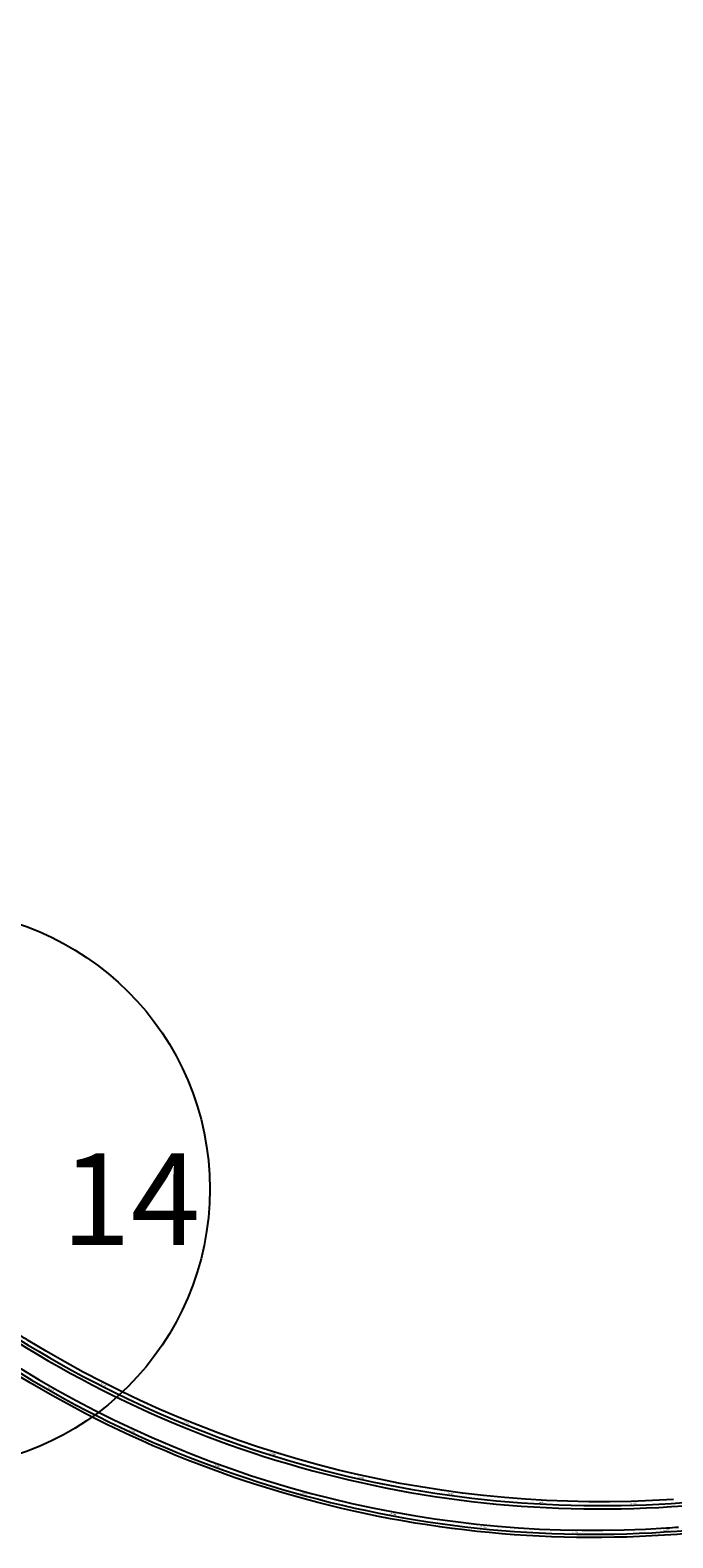
# Model space of a CAD drawing. Units: metres. Extents: x 289032 to 391072, y 8606521 to 8715371.
# Drawn here: x 327586 to 328287, y 8667665 to 8669311 of the extents above; entities that cross this region are included whole.
import ezdxf

# ---------------------------------------------------------------- set-up
doc = ezdxf.new("R2010")
doc.units = ezdxf.units.M
doc.linetypes.add('DASHED', pattern=[0.75, 0.5, -0.25])
for name, color, linetype in [('04_ALI', 7, 'Continuous'), ('04_ALI-EJE DERECHO', 7, 'Continuous'), ('04_ALI-EJE IZQUIERDO', 7, 'Continuous'), ('04_ALI_TXT-EJE DERECHO', 7, 'Continuous'), ('04_ALI_TXT-EJE IZQUIERDO', 7, 'Continuous'), ('BORDE DER-DER', 2, 'Continuous'), ('BORDE IZQ-IZQ', 3, 'DASHED'), ('C-ROAD-STAN-MAJR', 11, 'Continuous'), ('C-ROAD-STAN-MINR', 11, 'Continuous')]:
    doc.layers.add(name, color=color, linetype=linetype)
doc.styles.add('DATOS-02', font='romand.shx')
doc.styles.get("Standard").update_dxf_attribs({"font": 'arial.ttf'})

# ---------------------------------------------------------------- blocks, each defined once
blk = doc.blocks.new('AeccTickLine')
blk.add_line((0, -0.5), (0, 0.5))
blk = doc.blocks.new('*U2')
at = {"layer": 'C-ROAD-STAN-MINR', "color": 11, "linetype": 'Continuous', "lineweight": -3}
for p, xscale, yscale, zscale, rotation in [((327590.4, 8667836.1), 0.6000000000000001, 0.6000000000000001, 0.6000000000000001, 329.4289821654106), ((327599, 8667831.1), 0.6, 0.6, 0.6, 329.9064469946471), ((327616.4, 8667821.2), 0.6, 0.6, 0.6, 330.8613766530963), ((327625.2, 8667816.4), 0.6, 0.6, 0.6, 331.3388414823258), ((327633.9, 8667811.6), 0.6, 0.6, 0.6, 331.81630631154), ((327642.8, 8667806.9), 0.5999999999999999, 0.5999999999999999, 0.5999999999999999, 332.2937711407581), ((327651.7, 8667802.3), 0.6, 0.6, 0.6, 332.7712359700155), ((327660.6, 8667797.8), 0.6000000000000001, 0.6000000000000001, 0.6000000000000001, 333.2487007992374), ((327669.5, 8667793.3), 0.6, 0.6, 0.6, 333.7261656284508), ((327678.5, 8667788.9), 0.6000000000000002, 0.6000000000000002, 0.6000000000000002, 334.2036304576723), ((327687.5, 8667784.6), 0.6, 0.6, 0.6, 334.6810952869175), ((327705.7, 8667776.2), 0.6, 0.6, 0.6, 335.6360249453398), ((327714.8, 8667772.1), 0.6, 0.6, 0.6, 336.1134897745621), ((327724, 8667768.1), 0.5999999999999998, 0.5999999999999998, 0.5999999999999998, 336.590954603794), ((327733.1, 8667764.2), 0.6, 0.6, 0.6, 337.0684194330132), ((327742.4, 8667760.3), 0.6, 0.6, 0.6, 337.5458842622352), ((327751.6, 8667756.5), 0.6000000000000001, 0.6000000000000001, 0.6000000000000001, 338.0233490914611), ((327760.9, 8667752.8), 0.6000000000000001, 0.6000000000000001, 0.6000000000000001, 338.5008139207129), ((327770.2, 8667749.2), 0.6, 0.6, 0.6, 338.9782787499404), ((327779.6, 8667745.7), 0.6, 0.6, 0.6, 339.4557435791485), ((327798.4, 8667738.8), 0.6, 0.6, 0.6, 340.4106732375973), ((327807.8, 8667735.5), 0.6, 0.6, 0.6, 340.8881380668325), ((327817.3, 8667732.2), 0.6000000000000001, 0.6000000000000001, 0.6000000000000001, 341.3656028960474), ((327826.8, 8667729.1), 0.6000000000000001, 0.6000000000000001, 0.6000000000000001, 341.8430677252929), ((327836.3, 8667726), 0.6, 0.6, 0.6, 342.3205325545005), ((327845.8, 8667723), 0.6, 0.6, 0.6, 342.7979973837442), ((327855.4, 8667720.1), 0.6000000000000001, 0.6000000000000001, 0.6000000000000001, 343.2754622129537), ((327865, 8667717.3), 0.6, 0.6, 0.6, 343.7529270421946), ((327874.6, 8667714.5), 0.6000000000000001, 0.6000000000000001, 0.6000000000000001, 344.2303918714184), ((327893.9, 8667709.2), 0.6, 0.6, 0.6, 345.1853215298531), ((327903.6, 8667706.7), 0.6, 0.6, 0.6, 345.6627863590865), ((327913.3, 8667704.3), 0.6, 0.6, 0.6, 346.1402511883127), ((327923, 8667701.9), 0.6, 0.6, 0.6, 346.6177160175469), ((327932.7, 8667699.6), 0.6000000000000001, 0.6000000000000001, 0.6000000000000001, 347.095180846763), ((327942.5, 8667697.5), 0.5999999999999999, 0.5999999999999999, 0.5999999999999999, 347.5726456759967), ((327952.2, 8667695.3), 0.6000000000000001, 0.6000000000000001, 0.6000000000000001, 348.0501105052224), ((327962, 8667693.3), 0.6, 0.6, 0.6, 348.5275753344359), ((327971.8, 8667691.4), 0.5999999999999999, 0.5999999999999999, 0.5999999999999999, 349.0050401636664), ((327991.5, 8667687.7), 0.6, 0.6, 0.6, 349.9599698221232), ((328001.4, 8667686), 0.6, 0.6, 0.6, 350.4374346513495), ((328011.2, 8667684.4), 0.6, 0.6, 0.6, 350.9148994805622), ((328021.1, 8667682.9), 0.5999999999999999, 0.5999999999999999, 0.5999999999999999, 351.3923643098006), ((328031, 8667681.4), 0.6, 0.6, 0.6, 351.8698291390207), ((328040.9, 8667680), 0.6, 0.6, 0.6, 352.3472939682481), ((328050.8, 8667678.7), 0.6, 0.6, 0.6, 352.8247587974701), ((328060.7, 8667677.5), 0.6000000000000002, 0.6000000000000002, 0.6000000000000002, 353.3022236266931), ((328070.7, 8667676.4), 0.6, 0.6, 0.6, 353.7796884559188), ((328090.6, 8667674.4), 0.6, 0.6, 0.6, 354.7346181143717), ((328100.5, 8667673.5), 0.6, 0.6, 0.6, 355.2120829436005), ((328110.5, 8667672.7), 0.6000000000000001, 0.6000000000000001, 0.6000000000000001, 355.6895477728277), ((328120.5, 8667672), 0.6, 0.6, 0.6, 356.1670126020516), ((328130.5, 8667671.4), 0.6000000000000001, 0.6000000000000001, 0.6000000000000001, 356.6444774312753), ((328140.5, 8667670.8), 0.6, 0.6, 0.6, 357.1219422605005), ((328150.4, 8667670.4), 0.6, 0.6, 0.6, 357.5994070897267), ((328160.4, 8667670), 0.6, 0.6, 0.6, 358.0768719189537), ((328170.4, 8667669.7), 0.6, 0.6, 0.6, 358.5543367481785), ((328190.4, 8667669.4), 0.6000000000000001, 0.6000000000000001, 0.6000000000000001, 359.509266406628), ((328200.4, 8667669.3), 0.6, 0.6, 0.6, 359.9867312358646), ((328210.4, 8667669.4), 0.6, 0.6, 0.6, 0.4641960650803518), ((328220.4, 8667669.5), 0.6000000000000001, 0.6000000000000001, 0.6000000000000001, 0.9416608943072431), ((328230.4, 8667669.7), 0.5999999999999999, 0.5999999999999999, 0.5999999999999999, 1.419125723529089), ((328240.4, 8667670), 0.6, 0.6, 0.6, 1.896590552756255), ((328250.4, 8667670.4), 0.6, 0.6, 0.6, 2.374055381982874), ((328260.4, 8667670.8), 0.6, 0.6, 0.6, 2.851520211208066), ((328270.4, 8667671.4), 0.6000000000000001, 0.6000000000000001, 0.6000000000000001, 3.328985040434879)]:
    blk.add_blockref('AeccTickLine', p, dxfattribs=dict(at, xscale=xscale, yscale=yscale, zscale=zscale, rotation=rotation))
blk = doc.blocks.new('*U872')
at = {"layer": '04_ALI', "color": 1, "linetype": 'Continuous', "lineweight": -3}
blk.add_arc((328208.4, 8668900.5), 1200, 235.3629, 276.9752, dxfattribs=at)
blk = doc.blocks.new('*U873')
at = {"layer": 'C-ROAD-STAN-MINR', "color": 11, "linetype": 'Continuous', "lineweight": -3}
for p, xscale, yscale, zscale, rotation in [((327586.4, 8667874.3), 0.6000000000000001, 0.6000000000000001, 0.6000000000000001, 328.7821294501156), ((327595, 8667869.1), 0.6000000000000001, 0.6000000000000001, 0.6000000000000001, 329.259594279364), ((327603.6, 8667864), 0.6, 0.6, 0.6, 329.7370591086766), ((327612.3, 8667859), 0.6, 0.6, 0.6, 330.2145239379474), ((327621, 8667854.1), 0.6, 0.6, 0.6, 330.6919887671924), ((327629.7, 8667849.2), 0.5999999999999999, 0.5999999999999999, 0.5999999999999999, 331.1694535964969), ((327638.5, 8667844.5), 0.6, 0.6, 0.6, 331.6469184257559), ((327647.3, 8667839.7), 0.6, 0.6, 0.6, 332.1243832550563), ((327656.2, 8667835.1), 0.6, 0.6, 0.6, 332.6018480843024), ((327674, 8667826), 0.6000000000000001, 0.6000000000000001, 0.6000000000000001, 333.5567777428635), ((327683, 8667821.6), 0.6, 0.6, 0.6, 334.0342425721739), ((327692, 8667817.3), 0.6, 0.6, 0.6, 334.5117074014177), ((327701, 8667813), 0.6, 0.6, 0.6, 334.9891722307029), ((327710.1, 8667808.8), 0.6, 0.6, 0.6, 335.4666370600057), ((327719.2, 8667804.7), 0.6, 0.6, 0.6, 335.9441018892844), ((327728.4, 8667800.7), 0.6, 0.6, 0.6, 336.4215667185586), ((327737.6, 8667796.7), 0.6000000000000002, 0.6000000000000002, 0.6000000000000002, 336.8990315478114), ((327746.8, 8667792.8), 0.5999999999999999, 0.5999999999999999, 0.5999999999999999, 337.3764963771088), ((327765.3, 8667785.3), 0.6, 0.6, 0.6, 338.331426035647), ((327774.6, 8667781.6), 0.5999999999999998, 0.5999999999999998, 0.5999999999999998, 338.8088908649299), ((327783.9, 8667778.1), 0.6000000000000001, 0.6000000000000001, 0.6000000000000001, 339.2863556942278), ((327793.3, 8667774.6), 0.6, 0.6, 0.6, 339.7638205235002), ((327802.7, 8667771.1), 0.6, 0.6, 0.6, 340.2412853527672), ((327812.1, 8667767.8), 0.6, 0.6, 0.6, 340.7187501820509), ((327821.6, 8667764.5), 0.6, 0.6, 0.6, 341.1962150113123), ((327831.1, 8667761.4), 0.6000000000000001, 0.6000000000000001, 0.6000000000000001, 341.6736798406135), ((327840.6, 8667758.3), 0.5999999999999998, 0.5999999999999998, 0.5999999999999998, 342.1511446698678), ((327859.7, 8667752.3), 0.5999999999999998, 0.5999999999999998, 0.5999999999999998, 343.1060743284342), ((327869.2, 8667749.4), 0.6, 0.6, 0.6, 343.5835391577127), ((327878.8, 8667746.6), 0.6000000000000001, 0.6000000000000001, 0.6000000000000001, 344.0610039869808), ((327888.5, 8667743.9), 0.5999999999999998, 0.5999999999999998, 0.5999999999999998, 344.538468816267), ((327898.1, 8667741.3), 0.6, 0.6, 0.6, 345.0159336455515), ((327907.8, 8667738.8), 0.6, 0.6, 0.6, 345.4933984748175), ((327917.5, 8667736.3), 0.6, 0.6, 0.6, 345.9708633041018), ((327927.2, 8667733.9), 0.6, 0.6, 0.6, 346.4483281333851), ((327936.9, 8667731.6), 0.6, 0.6, 0.6, 346.9257929626566), ((327956.4, 8667727.2), 0.6, 0.6, 0.6, 347.8807226212177), ((327966.2, 8667725.2), 0.6, 0.6, 0.6, 348.3581874504881), ((327976, 8667723.2), 0.6, 0.6, 0.6, 348.835652279771), ((327985.8, 8667721.3), 0.6000000000000001, 0.6000000000000001, 0.6000000000000001, 349.3131171090441), ((327995.7, 8667719.5), 0.6000000000000001, 0.6000000000000001, 0.6000000000000001, 349.7905819383245), ((328005.5, 8667717.8), 0.6, 0.6, 0.6, 350.268046767598), ((328015.4, 8667716.1), 0.6000000000000001, 0.6000000000000001, 0.6000000000000001, 350.7455115968805), ((328025.3, 8667714.6), 0.6, 0.6, 0.6, 351.2229764261627), ((328035.2, 8667713.1), 0.6, 0.6, 0.6, 351.7004412554413), ((328055, 8667710.3), 0.6, 0.6, 0.6, 352.6553709139923), ((328064.9, 8667709.1), 0.6, 0.6, 0.6, 353.1328357432684), ((328074.8, 8667708), 0.6, 0.6, 0.6, 353.6103005725496), ((328084.8, 8667706.9), 0.6, 0.6, 0.6, 354.0877654018261), ((328094.7, 8667705.9), 0.6000000000000001, 0.6000000000000001, 0.6000000000000001, 354.5652302311041), ((328104.7, 8667705), 0.6000000000000001, 0.6000000000000001, 0.6000000000000001, 355.0426950603771), ((328114.6, 8667704.2), 0.6, 0.6, 0.6, 355.5201598896565), ((328124.6, 8667703.4), 0.5999999999999999, 0.5999999999999999, 0.5999999999999999, 355.9976247189396), ((328134.6, 8667702.8), 0.6, 0.6, 0.6, 356.4750895482119), ((328154.6, 8667701.7), 0.6, 0.6, 0.6, 357.4300192067727), ((328164.6, 8667701.3), 0.6, 0.6, 0.6, 357.907484036047), ((328174.6, 8667701), 0.6, 0.6, 0.6, 358.3849488653257), ((328184.6, 8667700.7), 0.6, 0.6, 0.6, 358.8624136946044), ((328194.6, 8667700.6), 0.6000000000000001, 0.6000000000000001, 0.6000000000000001, 359.3398785238808), ((328204.6, 8667700.5), 0.6, 0.6, 0.6, 359.8173433531571), ((328214.6, 8667700.5), 0.6000000000000001, 0.6000000000000001, 0.6000000000000001, 0.2948081824371249), ((328224.6, 8667700.6), 0.6, 0.6, 0.6, 0.7722730117137475), ((328234.6, 8667700.8), 0.6, 0.6, 0.6, 1.249737840992099), ((328254.5, 8667701.4), 0.6, 0.6, 0.6, 2.204667499550833), ((328264.5, 8667701.8), 0.6000000000000001, 0.6000000000000001, 0.6000000000000001, 2.682132328825656), ((328274.5, 8667702.3), 0.5999999999999999, 0.5999999999999999, 0.5999999999999999, 3.159597158102933), ((328284.5, 8667702.9), 0.6000000000000001, 0.6000000000000001, 0.6000000000000001, 3.637061987382216)]:
    blk.add_blockref('AeccTickLine', p, dxfattribs=dict(at, xscale=xscale, yscale=yscale, zscale=zscale, rotation=rotation))
blk = doc.blocks.new('*U2270')
at = {"layer": '04_ALI', "color": 1, "linetype": 'Continuous', "lineweight": -3}
blk.add_arc((328200.7, 8668869.3), 1200, 235.3629, 276.9752, dxfattribs=at)

msp = doc.modelspace()

# ---------------------------------------------------------------- linework, layer by layer
at = {"layer": 'BORDE DER-DER', "linetype": 'Continuous', "lineweight": -3, "ltscale": 0.3}
for points in [[(323427.029943, 8669281.479488), (325670.844366, 8669128.107449, -0.1730362074), (326289.140525, 8668858.695454), (326677.091507, 8668494.660186, 0.0372857671), (326908.465818, 8668307.912921), (327466.719668, 8667922.265611, 0.0000914521), (327477.518237, 8667914.80877, 0.0004115347), (327488.324981, 8667907.363784, 0.0006858912), (327499.148038, 8667899.942537, 0.0009602478), (327509.995466, 8667892.556966, 0.0012346046), (327520.875205, 8667885.219084, 0.0015089615), (327531.795038, 8667877.941016, 0.0017833187), (327542.762551, 8667870.735011, 0.0020576761), (327553.785088, 8667863.613475, 0.0023320339), (327564.869714, 8667856.588989, 0.0026521185), (327576.023167, 8667849.674332, 0.155364432), (328280.607829, 8667676.207937, 0.0026521185), (328293.696623, 8667677.154234, 0.0023320339)], [(328346.870394, 8667674.643495, -0.1835897127), (327516.607962, 8667879.051338), (326904.373506, 8668301.988988, -0.0372857671), (326672.164746, 8668489.409755), (326331.368217, 8668809.197463, 0.0001082534)]]:
    msp.add_lwpolyline(points, format="xyb", dxfattribs=at)
at = {"layer": 'BORDE IZQ-IZQ', "linetype": 'Continuous', "lineweight": -3, "ltscale": 0.3}
for points in [[(328288.279889, 8667707.370263, -0.155364432), (327583.695228, 8667880.836658, -0.0026521185), (327572.541775, 8667887.751315, -0.0023320339), (327561.457149, 8667894.775801, -0.0020576761), (327550.434612, 8667901.897337, -0.0017833187), (327539.467099, 8667909.103342, -0.0015089615), (327528.547266, 8667916.38141, -0.0012346046), (327517.667526, 8667923.719291, -0.0009602478), (327506.820099, 8667931.104863, -0.0006858912), (327495.997042, 8667938.52611, -0.0004115347), (327485.190298, 8667945.971096, -0.0000914521), (327474.391729, 8667953.427937), (326927.360333, 8668331.322663, -0.0372857671), (326695.986023, 8668518.069928), (326301.864059, 8668887.89576, 0.1730362074), (325683.567901, 8669157.307755), (323442.356653, 8669310.501858, -0.0001294698)], [(326344.091752, 8668838.397769), (326691.059261, 8668512.819498, 0.0372857671), (326923.268021, 8668325.39873), (327524.280023, 8667910.213664, 0.1835897127), (328354.542455, 8667705.805821)]]:
    msp.add_lwpolyline(points, format="xyb", dxfattribs=at)
at = {"layer": 'Defpoints', "color": 5}
msp.add_circle((327477.175129, 8668045.938908), 304.913715, dxfattribs=at)

# ---------------------------------------------------------------- block references
at = {"layer": '04_ALI-EJE DERECHO', "color": 7, "linetype": 'Continuous', "lineweight": -3}
msp.add_blockref('*U2270', (0, 0), dxfattribs=at)
at = {"layer": '04_ALI-EJE IZQUIERDO', "color": 7, "linetype": 'Continuous', "lineweight": -3}
msp.add_blockref('*U872', (0, 0), dxfattribs=at)
at = {"layer": '04_ALI_TXT-EJE DERECHO', "color": 7, "linetype": 'Continuous', "lineweight": -3}
msp.add_blockref('*U2', (0, 0), dxfattribs=at)
at = {"layer": '04_ALI_TXT-EJE IZQUIERDO', "color": 7, "linetype": 'Continuous', "lineweight": -3}
msp.add_blockref('*U873', (0, 0), dxfattribs=at)
at = {"layer": 'C-ROAD-STAN-MAJR', "color": 11, "linetype": 'Continuous', "lineweight": -3}
for p, xscale, yscale, zscale, rotation in [((327607.682906, 8667826.108048), 0.6000000000000001, 0.6000000000000001, 0.6000000000000001, 330.3839118238732), ((327665.070156, 8667830.536875), 0.6000000000000001, 0.6000000000000001, 0.6000000000000001, 333.0793129135982), ((327756.015799, 8667789.026585), 0.6000000000000001, 0.6000000000000001, 0.6000000000000001, 337.8539612063927), ((327696.575858, 8667780.366848), 0.6, 0.6, 0.6, 335.158560116116), ((327850.101031, 8667755.230379), 0.6, 0.6, 0.6, 342.6286094991568), ((327788.967689, 8667742.183555), 0.6, 0.6, 0.6, 339.9332084083927), ((327946.672859, 8667729.382818), 0.6, 0.6, 0.6, 347.4032577919364), ((327884.217161, 8667711.823177), 0.6, 0.6, 0.6, 344.7078567006349), ((328045.061033, 8667711.663295), 0.5999999999999995, 0.5999999999999995, 0.5999999999999995, 352.1779060847185), ((328144.582697, 8667702.19479), 0.6000000000000001, 0.6000000000000001, 0.6000000000000001, 356.9525543774923), ((328244.547129, 8667701.043019), 0.6000000000000001, 0.6000000000000001, 0.6000000000000001, 1.727202670270583), ((327981.6632, 8667689.496428), 0.6, 0.6, 0.6, 349.4825049928895), ((328080.62949, 8667675.358266), 0.6, 0.6, 0.6, 354.2571532851459), ((328180.429164, 8667669.506815), 0.6000000000000001, 0.6000000000000001, 0.6000000000000001, 359.0318015774029), ((328280.369568, 8667671.982687), 0.6, 0.6, 0.6, 3.80644986965892)]:
    msp.add_blockref('AeccTickLine', p, dxfattribs=dict(at, xscale=xscale, yscale=yscale, zscale=zscale, rotation=rotation))

# ---------------------------------------------------------------- texts
at = {"layer": 'C-ROAD-STAN-MAJR', "color": 11, "linetype": 'Continuous', "lineweight": -3, "char_height": 1.5, "attachment_point": 8, "style": 'DATOS-02'}
for s, insert, rotation in [('27+900', (327665.354034, 8667831.09593), 333.079312914), ('27+300', (327607.992761, 8667826.653134), 330.383911824), ('27+400', (327696.839266, 8667780.935834), 335.158560116), ('28+000', (327756.252159, 8667789.607329), 337.853961206), ('28+100', (327850.288231, 8667755.828781), 342.628609499), ('27+500', (327789.182823, 8667742.772492), 339.933208408), ('28+200', (327946.8096, 8667729.994726), 347.403257792), ('27+600', (327884.382526, 8667712.427977), 344.707856701), ('28+300', (328045.146366, 8667712.284461), 352.177906085), ('28+400', (328144.61603, 8667702.820903), 356.952554377), ('28+500', (328244.528231, 8667701.669735), 1.72720267), ('27+700', (327981.77765, 8667690.112894), 349.482504993), ('27+800', (328080.692231, 8667675.982119), 354.257153285), ('27+900', (328180.439759, 8667670.133726), 359.031801577), ('28+000', (328280.327944, 8667672.608304), 3.80644987)]:
    msp.add_mtext(s, dxfattribs=dict(at, insert=insert, rotation=rotation))
at = {"layer": 'Defpoints', "color": 4}
msp.add_text('14', height=100, dxfattribs=at).set_placement((327620.098973, 8667984.761226, 779.048))

doc.saveas('drawing.dxf')
